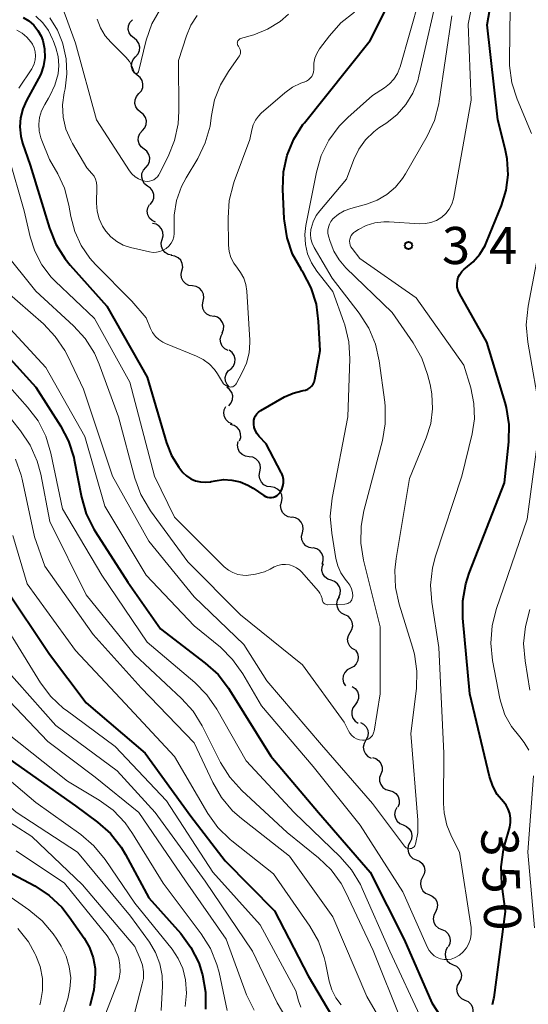
# Model space of a CAD drawing. Units: metres. Extents: x -70000 to -68000, y 19500 to 21000.
# Drawn here: x -69635 to -69583, y 19812 to 19911 of the extents above; entities that cross this region are included whole.
import ezdxf

# ---------------------------------------------------------------- set-up
doc = ezdxf.new("R2010")
doc.units = ezdxf.units.M
for name, color, linetype, lineweight in [('510200_細流', 7, 'Continuous', 30), ('710100_等高線(計曲線)', 7, 'Continuous', 40), ('710200_等高線(主曲線)', 7, 'Continuous', 13), ('731200_図化機測定による標高点', 7, 'Continuous', 40)]:
    doc.layers.add(name, color=color, linetype=linetype, lineweight=lineweight)
doc.styles.add('Style-WORKING', font='MS Gothic.ttf')

msp = doc.modelspace()

# ---------------------------------------------------------------- linework, layer by layer
at = {"layer": '510200_細流', "linetype": 'Continuous', "lineweight": 30, "flags": 128}
for points in [[(-69623.09, 19909.248), (-69623.379, 19909.474), (-69623.579, 19909.782), (-69623.671, 19910.138), (-69623.643, 19910.504), (-69623.5, 19910.842), (-69623.255, 19911.116)], [(-69622.925, 19907.38), (-69622.68, 19907.654), (-69622.537, 19907.992), (-69622.51, 19908.358), (-69622.601, 19908.714), (-69622.801, 19909.021), (-69623.09, 19909.248)], [(-69622.76, 19905.512), (-69623.049, 19905.739), (-69623.249, 19906.047), (-69623.341, 19906.403), (-69623.313, 19906.769), (-69623.17, 19907.107), (-69622.925, 19907.38)], [(-69622.595, 19903.645), (-69622.351, 19903.92), (-69622.21, 19904.258), (-69622.184, 19904.624), (-69622.277, 19904.98), (-69622.478, 19905.287), (-69622.768, 19905.512)], [(-69622.421, 19901.778), (-69622.711, 19902.003), (-69622.912, 19902.31), (-69623.006, 19902.666), (-69622.979, 19903.032), (-69622.838, 19903.37), (-69622.595, 19903.645)], [(-69622.247, 19899.911), (-69622.004, 19900.186), (-69621.862, 19900.524), (-69621.836, 19900.89), (-69621.93, 19901.246), (-69622.131, 19901.553), (-69622.421, 19901.778)], [(-69622.073, 19898.044), (-69622.364, 19898.269), (-69622.565, 19898.576), (-69622.658, 19898.932), (-69622.632, 19899.298), (-69622.491, 19899.636), (-69622.247, 19899.911)], [(-69621.9, 19896.177), (-69621.656, 19896.452), (-69621.515, 19896.79), (-69621.489, 19897.156), (-69621.582, 19897.512), (-69621.783, 19897.819), (-69622.073, 19898.044)], [(-69621.726, 19894.31), (-69622.016, 19894.535), (-69622.217, 19894.842), (-69622.311, 19895.198), (-69622.285, 19895.564), (-69622.143, 19895.902), (-69621.9, 19896.177)], [(-69621.446, 19892.457), (-69621.221, 19892.747), (-69621.103, 19893.095), (-69621.102, 19893.462), (-69621.219, 19893.81), (-69621.44, 19894.103), (-69621.745, 19894.308)], [(-69620.934, 19890.657), (-69621.267, 19890.813), (-69621.531, 19891.067), (-69621.701, 19891.393), (-69621.756, 19891.756), (-69621.694, 19892.118), (-69621.517, 19892.439)], [(-69620.248, 19888.922), (-69620.147, 19889.276), (-69620.166, 19889.642), (-69620.301, 19889.983), (-69620.539, 19890.264), (-69620.853, 19890.453), (-69621.212, 19890.531)], [(-69619.284, 19887.314), (-69619.643, 19887.392), (-69619.957, 19887.581), (-69620.195, 19887.862), (-69620.33, 19888.203), (-69620.349, 19888.569), (-69620.248, 19888.922)], [(-69618.251, 19885.75), (-69618.175, 19886.11), (-69618.219, 19886.474), (-69618.376, 19886.805), (-69618.633, 19887.069), (-69618.959, 19887.236), (-69619.322, 19887.289)], [(-69617.18, 19884.212), (-69617.543, 19884.265), (-69617.869, 19884.432), (-69618.126, 19884.696), (-69618.284, 19885.027), (-69618.328, 19885.391), (-69618.251, 19885.75)], [(-69616.108, 19882.673), (-69616.032, 19883.032), (-69616.076, 19883.396), (-69616.233, 19883.728), (-69616.49, 19883.991), (-69616.816, 19884.159), (-69617.18, 19884.212)], [(-69615.037, 19881.134), (-69615.4, 19881.187), (-69615.727, 19881.355), (-69615.983, 19881.618), (-69616.141, 19881.95), (-69616.185, 19882.314), (-69616.108, 19882.673)], [(-69614.176, 19879.472), (-69614.044, 19879.815), (-69614.031, 19880.182), (-69614.136, 19880.534), (-69614.348, 19880.834), (-69614.645, 19881.05), (-69614.995, 19881.159)], [(-69613.591, 19877.696), (-69613.918, 19877.864), (-69614.172, 19878.128), (-69614.33, 19878.46), (-69614.372, 19878.825), (-69614.296, 19879.183), (-69614.107, 19879.499)], [(-69613.291, 19875.853), (-69613.047, 19876.127), (-69612.906, 19876.466), (-69612.88, 19876.832), (-69612.973, 19877.188), (-69613.174, 19877.495), (-69613.464, 19877.72)], [(-69613.45, 19873.985), (-69613.695, 19874.258), (-69613.839, 19874.595), (-69613.867, 19874.962), (-69613.777, 19875.318), (-69613.577, 19875.626), (-69613.289, 19875.853)], [(-69613.516, 19872.118), (-69613.278, 19872.398), (-69613.144, 19872.739), (-69613.125, 19873.105), (-69613.226, 19873.459), (-69613.433, 19873.762), (-69613.728, 19873.981)], [(-69613.168, 19870.288), (-69613.507, 19870.429), (-69613.781, 19870.673), (-69613.964, 19870.992), (-69614.034, 19871.352), (-69613.986, 19871.716), (-69613.823, 19872.045)], [(-69612.427, 19868.57), (-69612.313, 19868.919), (-69612.318, 19869.286), (-69612.44, 19869.632), (-69612.667, 19869.921), (-69612.974, 19870.122), (-69613.33, 19870.213)], [(-69611.465, 19866.964), (-69611.829, 19867.011), (-69612.158, 19867.174), (-69612.419, 19867.433), (-69612.581, 19867.762), (-69612.631, 19868.126), (-69612.56, 19868.486)], [(-69610.369, 19865.443), (-69610.298, 19865.803), (-69610.348, 19866.167), (-69610.511, 19866.495), (-69610.772, 19866.755), (-69611.101, 19866.917), (-69611.465, 19866.964)], [(-69609.273, 19863.921), (-69609.637, 19863.968), (-69609.966, 19864.131), (-69610.227, 19864.39), (-69610.39, 19864.719), (-69610.44, 19865.082), (-69610.369, 19865.443)], [(-69608.206, 19862.38), (-69608.127, 19862.739), (-69608.17, 19863.103), (-69608.326, 19863.435), (-69608.581, 19863.7), (-69608.907, 19863.869), (-69609.27, 19863.924)], [(-69607.142, 19860.836), (-69607.505, 19860.891), (-69607.83, 19861.06), (-69608.086, 19861.325), (-69608.242, 19861.657), (-69608.284, 19862.021), (-69608.206, 19862.38)], [(-69606.087, 19859.286), (-69606.003, 19859.644), (-69606.04, 19860.009), (-69606.191, 19860.343), (-69606.443, 19860.612), (-69606.766, 19860.785), (-69607.128, 19860.845)], [(-69605.045, 19857.727), (-69605.408, 19857.787), (-69605.731, 19857.961), (-69605.982, 19858.229), (-69606.133, 19858.564), (-69606.17, 19858.929), (-69606.087, 19859.286)], [(-69604.082, 19856.12), (-69603.971, 19856.469), (-69603.978, 19856.836), (-69604.102, 19857.182), (-69604.331, 19857.469), (-69604.639, 19857.669), (-69604.995, 19857.757)], [(-69603.179, 19854.477), (-69603.527, 19854.595), (-69603.817, 19854.819), (-69604.022, 19855.125), (-69604.117, 19855.479), (-69604.094, 19855.845), (-69603.954, 19856.185)], [(-69602.404, 19852.77), (-69602.264, 19853.109), (-69602.241, 19853.475), (-69602.336, 19853.83), (-69602.541, 19854.135), (-69602.831, 19854.359), (-69603.179, 19854.477)], [(-69601.799, 19850.998), (-69602.128, 19851.161), (-69602.387, 19851.421), (-69602.55, 19851.751), (-69602.597, 19852.115), (-69602.527, 19852.475), (-69602.343, 19852.793)], [(-69601.254, 19849.204), (-69601.071, 19849.522), (-69601, 19849.882), (-69601.048, 19850.246), (-69601.211, 19850.576), (-69601.47, 19850.836), (-69601.799, 19850.998)], [(-69600.71, 19847.41), (-69601.039, 19847.572), (-69601.298, 19847.832), (-69601.461, 19848.162), (-69601.509, 19848.526), (-69601.438, 19848.886), (-69601.254, 19849.204)], [(-69600.71, 19847.41), (-69600.52, 19847.096), (-69600.442, 19846.738), (-69600.482, 19846.372), (-69600.638, 19846.039), (-69600.891, 19845.774), (-69601.217, 19845.605)], [(-69601.217, 19845.605), (-69601.542, 19845.435), (-69601.796, 19845.17), (-69601.951, 19844.838), (-69601.991, 19844.472), (-69601.913, 19844.114), (-69601.723, 19843.799)], [(-69601.057, 19843.748), (-69600.752, 19843.543), (-69600.531, 19843.251), (-69600.413, 19842.903), (-69600.414, 19842.536), (-69600.532, 19842.188), (-69600.756, 19841.897)], [(-69600.756, 19841.897), (-69600.98, 19841.607), (-69601.097, 19841.259), (-69601.098, 19840.892), (-69600.981, 19840.544), (-69600.759, 19840.251), (-69600.454, 19840.047)], [(-69600.226, 19840.1), (-69599.896, 19839.939), (-69599.637, 19839.68), (-69599.473, 19839.35), (-69599.424, 19838.987), (-69599.493, 19838.626), (-69599.676, 19838.308)], [(-69599.676, 19838.308), (-69599.858, 19837.989), (-69599.927, 19837.629), (-69599.878, 19837.265), (-69599.715, 19836.936), (-69599.455, 19836.677), (-69599.125, 19836.515)], [(-69599.015, 19836.56), (-69598.662, 19836.46), (-69598.361, 19836.251), (-69598.141, 19835.956), (-69598.028, 19835.607), (-69598.032, 19835.24), (-69598.155, 19834.894)], [(-69598.155, 19834.894), (-69598.278, 19834.548), (-69598.282, 19834.181), (-69598.17, 19833.832), (-69597.95, 19833.537), (-69597.648, 19833.328), (-69597.295, 19833.228)], [(-69597.295, 19833.228), (-69596.942, 19833.128), (-69596.64, 19832.919), (-69596.42, 19832.624), (-69596.308, 19832.275), (-69596.312, 19831.908), (-69596.435, 19831.562)], [(-69596.554, 19831.509), (-69596.717, 19831.18), (-69596.763, 19830.816), (-69596.692, 19830.456), (-69596.508, 19830.137), (-69596.233, 19829.895), (-69595.894, 19829.754)], [(-69595.894, 19829.754), (-69595.554, 19829.614), (-69595.279, 19829.371), (-69595.095, 19829.053), (-69595.024, 19828.693), (-69595.071, 19828.329), (-69595.233, 19827.999)], [(-69595.233, 19827.999), (-69595.395, 19827.67), (-69595.442, 19827.306), (-69595.371, 19826.946), (-69595.187, 19826.628), (-69594.912, 19826.385), (-69594.572, 19826.245)], [(-69594.577, 19826.243), (-69594.239, 19826.099), (-69593.967, 19825.853), (-69593.786, 19825.533), (-69593.719, 19825.172), (-69593.77, 19824.809), (-69593.935, 19824.481)], [(-69593.935, 19824.481), (-69594.101, 19824.154), (-69594.152, 19823.79), (-69594.085, 19823.43), (-69593.904, 19823.109), (-69593.632, 19822.864), (-69593.294, 19822.719)], [(-69593.294, 19822.719), (-69592.956, 19822.575), (-69592.684, 19822.33), (-69592.503, 19822.009), (-69592.435, 19821.648), (-69592.486, 19821.285), (-69592.652, 19820.958)], [(-69592.652, 19820.958), (-69592.818, 19820.63), (-69592.869, 19820.267), (-69592.801, 19819.906), (-69592.621, 19819.586), (-69592.348, 19819.34), (-69592.01, 19819.196)], [(-69592.01, 19819.196), (-69591.673, 19819.052), (-69591.4, 19818.806), (-69591.22, 19818.486), (-69591.152, 19818.125), (-69591.203, 19817.762), (-69591.369, 19817.434)], [(-69591.425, 19817.415), (-69591.602, 19817.093), (-69591.665, 19816.732), (-69591.61, 19816.369), (-69591.441, 19816.042), (-69591.177, 19815.787), (-69590.845, 19815.632)], [(-69590.845, 19815.632), (-69590.512, 19815.476), (-69590.249, 19815.221), (-69590.079, 19814.894), (-69590.024, 19814.531), (-69590.088, 19814.17), (-69590.265, 19813.849)], [(-69590.26, 19813.85), (-69590.436, 19813.528), (-69590.498, 19813.166), (-69590.442, 19812.804), (-69590.271, 19812.478), (-69590.006, 19812.224), (-69589.673, 19812.07)], [(-69589.673, 19812.07), (-69589.34, 19811.915), (-69589.075, 19811.661), (-69588.904, 19811.335), (-69588.848, 19810.973), (-69588.909, 19810.611), (-69589.085, 19810.289)]]:
    msp.add_lwpolyline(points, dxfattribs=at)
at = {"layer": '710100_等高線(計曲線)', "linetype": 'Continuous', "lineweight": 40, "flags": 128}
for points, elevation in [([(-69605.33, 19873.93), (-69605.16, 19874.1), (-69605.01, 19874.29), (-69604.9, 19874.51), (-69604.83, 19874.75), (-69604.82, 19874.78), (-69604.3, 19877.7), (-69604.44, 19880.64), (-69604.67, 19882.36), (-69605.2, 19884.02), (-69606, 19885.57), (-69606.13, 19885.76), (-69606.22, 19885.9), (-69607.07, 19887.43), (-69607.63, 19889.08), (-69607.9, 19890.8), (-69607.92, 19891.01), (-69608.06, 19893.99), (-69607.99, 19895.73), (-69607.62, 19897.43), (-69606.96, 19899.04), (-69606.03, 19900.52), (-69605.88, 19900.71), (-69599.25, 19909), (-69596.24, 19915)], 340), ([(-69589.87, 19850.66), (-69589.87, 19852.41), (-69589.57, 19854.12), (-69589.23, 19855.19), (-69585.66, 19864.34), (-69585.22, 19868.47), (-69585.18, 19870.22), (-69585.45, 19871.94), (-69585.59, 19872.45), (-69587.45, 19878.55), (-69590.21, 19883.46), (-69590.35, 19883.76), (-69590.43, 19884.09), (-69590.46, 19884.43), (-69590.42, 19884.76), (-69590.33, 19885.09), (-69590.19, 19885.39), (-69589.99, 19885.66), (-69589.75, 19885.9), (-69589.61, 19886), (-69588.82, 19886.65), (-69588.15, 19887.43), (-69587.63, 19888.31), (-69587.48, 19888.64), (-69585.97, 19892.36), (-69585.51, 19893.88), (-69585.31, 19895.46), (-69585.39, 19897.05), (-69585.6, 19898.08), (-69586.35, 19901), (-69587.4, 19910.6), (-69586.74, 19914.51)], 350), ([(-69634.3, 19911.34), (-69633.73, 19910.99), (-69633.22, 19910.55), (-69632.8, 19910.03), (-69632.48, 19909.44), (-69632.31, 19909), (-69632.14, 19908.16), (-69632.11, 19907.3), (-69632.23, 19906.45), (-69632.5, 19905.63), (-69632.73, 19905.17), (-69633.95, 19902.96), (-69634.33, 19902.11), (-69634.56, 19901.21)], 340), ([(-69669.98, 19906.02), (-69666.15, 19899), (-69661.9, 19892.1), (-69657, 19885.76), (-69651.56, 19879), (-69647.05, 19872.95), (-69642.47, 19868.92), (-69641.27, 19867.66), (-69640.3, 19866.21), (-69640.12, 19865.88), (-69638.68, 19863), (-69636.17, 19853.83), (-69631.63, 19847), (-69627.91, 19842.09), (-69621.97, 19837), (-69617.35, 19830.65), (-69613.88, 19826.12), (-69608.91, 19821.09), (-69605.5, 19814.5), (-69601.04, 19807)], 360), ([(-69634.56, 19901.21), (-69634.63, 19900.28), (-69634.53, 19899.35), (-69634.35, 19898.65), (-69633.59, 19896.41), (-69631.64, 19890.06), (-69630.99, 19888.44), (-69630.06, 19886.96), (-69629.54, 19886.33), (-69625.83, 19882.17), (-69621.76, 19875), (-69619.8, 19868.37), (-69619.29, 19867.08), (-69618.57, 19865.9), (-69618.15, 19865.38), (-69617.78, 19865.02), (-69617.35, 19864.74), (-69616.88, 19864.53), (-69616.38, 19864.41), (-69615.87, 19864.38), (-69615.36, 19864.43), (-69615.29, 19864.45), (-69614.91, 19864.53), (-69614.06, 19864.65), (-69613.21, 19864.61), (-69612.37, 19864.43), (-69611.58, 19864.1), (-69611.06, 19863.79), (-69609.98, 19863.05), (-69609.8, 19862.95), (-69609.6, 19862.88), (-69609.4, 19862.85), (-69609.19, 19862.85), (-69608.99, 19862.89), (-69608.8, 19862.96), (-69608.62, 19863.06), (-69608.46, 19863.2), (-69608.33, 19863.36), (-69608.16, 19863.66), (-69608.05, 19863.98), (-69607.99, 19864.32), (-69608, 19864.66), (-69608.06, 19865), (-69608.18, 19865.32), (-69608.21, 19865.38), (-69609.73, 19868.27), (-69610.44, 19869.01), (-69610.66, 19869.28), (-69610.83, 19869.59), (-69610.94, 19869.92), (-69610.99, 19870.26), (-69611, 19870.4), (-69610.98, 19870.65), (-69610.92, 19870.88), (-69610.81, 19871.1), (-69610.67, 19871.3), (-69610.5, 19871.48), (-69610.29, 19871.62), (-69607.88, 19873), (-69607.03, 19873.39), (-69606.14, 19873.62), (-69606, 19873.65), (-69605.76, 19873.7), (-69605.54, 19873.8), (-69605.33, 19873.93)], 340), ([(-69638.25, 19879.75), (-69633, 19874), (-69630.51, 19870.09), (-69629.71, 19868.54), (-69629.18, 19866.88), (-69629.14, 19866.65), (-69628.39, 19862.88), (-69627.91, 19861.2), (-69627.14, 19859.64), (-69626.98, 19859.39), (-69623.7, 19854.3), (-69620.43, 19849.57), (-69615.89, 19846.12), (-69614.6, 19844.95), (-69613.53, 19843.57), (-69613.43, 19843.42), (-69609.28, 19836.72), (-69604.46, 19831), (-69599.23, 19825), (-69595.81, 19818.19), (-69593, 19811.8), (-69592, 19810.23)], 350), ([(-69586.88, 19811.61), (-69586.73, 19812.23), (-69586.72, 19812.31), (-69585.57, 19821), (-69585.93, 19823.79), (-69586, 19825.53), (-69585.77, 19827.26), (-69585.64, 19827.77), (-69585.14, 19829.55), (-69585.06, 19830), (-69585.05, 19830.46), (-69585.12, 19830.91), (-69585.28, 19831.35), (-69585.5, 19831.75), (-69585.78, 19832.09), (-69586.39, 19832.84), (-69586.85, 19833.69), (-69587.18, 19834.64), (-69589.18, 19843), (-69589.87, 19850.66)], 350), ([(-69635.62, 19836.38), (-69629, 19831.68), (-69626.79, 19830.05), (-69625.48, 19828.89), (-69624.4, 19827.52), (-69623.94, 19826.76), (-69621.59, 19822.41), (-69618.37, 19818.78), (-69617.34, 19817.38), (-69616.56, 19815.82), (-69616.19, 19814.71), (-69616.16, 19814.6), (-69615.87, 19812.88), (-69615.87, 19811.14)], 370), ([(-69636.56, 19825.44), (-69633.12, 19823.6), (-69631.66, 19822.64), (-69630.39, 19821.45), (-69629.63, 19820.49), (-69628.13, 19818.33), (-69627.58, 19817.37), (-69627.21, 19816.33), (-69627.02, 19815.25), (-69627, 19814.72)], 380), ([(-69627, 19814.72), (-69627.14, 19813.08), (-69627.57, 19811.48)], 380)]:
    msp.add_lwpolyline(points, dxfattribs=dict(at, elevation=elevation))
at = {"layer": '710200_等高線(主曲線)', "linetype": 'Continuous', "lineweight": 13, "flags": 128}
for points, elevation in [([(-69582.95, 19899.63), (-69584.39, 19903.09), (-69584.92, 19904.75), (-69585.15, 19906.48), (-69585.16, 19907.07), (-69585.06, 19914.94), (-69583.22, 19925)], 352), ([(-69593.01, 19852.26), (-69593.13, 19854), (-69592.94, 19855.73), (-69592.63, 19856.9), (-69589.98, 19865), (-69588.94, 19869.29), (-69588.71, 19870.8), (-69588.75, 19872.34), (-69589.08, 19873.92), (-69589.78, 19876.22), (-69594.6, 19883), (-69600.28, 19887), (-69601.07, 19888), (-69601.18, 19888.17), (-69601.26, 19888.35), (-69601.3, 19888.55), (-69601.31, 19888.75), (-69601.29, 19888.95), (-69601.23, 19889.14), (-69601.14, 19889.32), (-69601.02, 19889.48), (-69600.88, 19889.62), (-69600.78, 19889.68), (-69600.43, 19889.91), (-69599.63, 19890.32), (-69598.76, 19890.59), (-69597.87, 19890.71), (-69597.31, 19890.7), (-69594.25, 19890.5), (-69593.66, 19890.52), (-69593.09, 19890.63), (-69592.54, 19890.84), (-69592, 19891.18), (-69591.59, 19891.55), (-69591.24, 19891.99), (-69590.98, 19892.48), (-69590.81, 19893.02), (-69590.78, 19893.17), (-69589.02, 19903), (-69589.34, 19910.66), (-69587.26, 19921)], 348), ([(-69604.06, 19852.4), (-69604.02, 19852.31), (-69603.97, 19852.22), (-69603.91, 19852.15), (-69603.83, 19852.09), (-69603.75, 19852.05), (-69603.66, 19852.02), (-69603.56, 19852), (-69603.51, 19852), (-69601.78, 19852.07), (-69601.64, 19852.09), (-69601.5, 19852.13), (-69601.38, 19852.2), (-69601.26, 19852.28), (-69601.17, 19852.39), (-69601.09, 19852.51), (-69601.04, 19852.64), (-69601.01, 19852.77), (-69601, 19852.88), (-69601.03, 19853.26), (-69601.13, 19853.63), (-69601.29, 19853.97), (-69601.49, 19854.26), (-69601.75, 19854.58), (-69602.19, 19855.23), (-69602.51, 19855.94), (-69602.69, 19856.67), (-69603.12, 19859.23), (-69603.26, 19860.97), (-69603.08, 19862.76), (-69601.49, 19871), (-69601.3, 19876.84), (-69601.39, 19878.58), (-69601.79, 19880.28), (-69601.89, 19880.57), (-69603, 19883.64), (-69604.62, 19885.7), (-69605.16, 19886.54), (-69605.55, 19887.45), (-69605.78, 19888.42), (-69605.83, 19889.42), (-69605.72, 19890.34), (-69604.66, 19895.71), (-69604.17, 19897.38), (-69603.4, 19898.95), (-69602.37, 19900.35), (-69601.5, 19901.23), (-69599, 19903.46), (-69597.8, 19904.23), (-69597.28, 19904.63), (-69596.84, 19905.12), (-69596.49, 19905.67), (-69596.24, 19906.28), (-69596.21, 19906.37), (-69593.29, 19916.71)], 342), ([(-69631.04, 19914.41), (-69629, 19908.74), (-69626.88, 19901), (-69623.55, 19895.86), (-69623.3, 19895.53), (-69622.99, 19895.25), (-69622.64, 19895.03), (-69622.25, 19894.87), (-69622, 19894.81), (-69621.77, 19894.78), (-69621.53, 19894.8), (-69621.3, 19894.86), (-69621.09, 19894.95), (-69620.89, 19895.09), (-69620.72, 19895.25), (-69620.59, 19895.44), (-69620.54, 19895.52), (-69619.64, 19897.29), (-69619, 19898.91), (-69618.64, 19900.61), (-69618.56, 19901.87), (-69618.6, 19907), (-69617.8, 19909.49), (-69617.35, 19910.56), (-69616.71, 19911.55)], 334), ([(-69599.81, 19838.32), (-69599.62, 19838.36), (-69599.44, 19838.43), (-69599.28, 19838.53), (-69599.13, 19838.65), (-69599.01, 19838.8), (-69598.92, 19838.97), (-69598.86, 19839.15), (-69598.84, 19839.24), (-69598.24, 19843), (-69598.23, 19849.77), (-69599.91, 19856.5), (-69600.19, 19858.22), (-69600.16, 19859.96), (-69599.88, 19861.49), (-69598, 19868.59), (-69597.71, 19870.3), (-69597.71, 19872.05), (-69597.76, 19872.47), (-69598.32, 19876.65), (-69598.7, 19878.35), (-69599.37, 19879.96), (-69600.33, 19881.46), (-69603.09, 19885), (-69604.9, 19888.1), (-69605.1, 19888.53), (-69605.22, 19888.99), (-69605.26, 19889.46), (-69605.22, 19889.93), (-69605.21, 19890.02), (-69605.01, 19890.69), (-69604.69, 19891.33), (-69604.33, 19891.82), (-69601.64, 19895), (-69600.88, 19897), (-69600.38, 19898.04), (-69599.71, 19898.98), (-69598.88, 19899.79), (-69598.35, 19900.18), (-69597.56, 19900.7), (-69596.51, 19901.54), (-69595.63, 19902.55), (-69594.93, 19903.69), (-69594.43, 19904.95), (-69594.31, 19905.41), (-69592.12, 19915)], 344), ([(-69622.8, 19905.69), (-69622.77, 19905.7), (-69622.73, 19905.72), (-69622.7, 19905.75), (-69622.68, 19905.78), (-69622.66, 19905.81), (-69622.64, 19905.85), (-69621.85, 19909.05), (-69621.28, 19910.7), (-69620.43, 19912.22)], 332), ([(-69633.02, 19911.48), (-69632.31, 19910.81), (-69631.74, 19910.02), (-69631.31, 19909.14), (-69631.25, 19909), (-69631, 19908.28), (-69630.77, 19907.4), (-69630.7, 19906.5), (-69630.77, 19905.66), (-69631.08, 19904.5), (-69631.58, 19903.41), (-69631.72, 19903.18), (-69632.11, 19902.54), (-69632.43, 19901.92), (-69632.63, 19901.25), (-69632.72, 19900.56), (-69632.68, 19899.86), (-69632.52, 19899.18), (-69632.42, 19898.9), (-69631.64, 19897), (-69630.79, 19895.53), (-69630.1, 19894.08), (-69629.66, 19892.39), (-69629.47, 19891.24), (-69629.08, 19889.72), (-69628.44, 19888.3), (-69627.55, 19887.01), (-69626.97, 19886.37), (-69623.31, 19882.69), (-69621.86, 19881), (-69621.43, 19879.92), (-69621.22, 19879.5), (-69620.93, 19879.12), (-69620.59, 19878.79), (-69620.19, 19878.53), (-69619.92, 19878.41), (-69616.77, 19877.13), (-69616.09, 19876.78), (-69615.48, 19876.32), (-69614.96, 19875.76), (-69614.66, 19875.34), (-69614.15, 19874.49), (-69614.04, 19874.34), (-69613.91, 19874.22), (-69613.76, 19874.12), (-69613.6, 19874.05), (-69613.45, 19874.01), (-69613.34, 19874), (-69613.23, 19874.01), (-69613.12, 19874.04), (-69613.02, 19874.08), (-69612.93, 19874.15), (-69612.85, 19874.23), (-69612.78, 19874.33), (-69612.15, 19875.46), (-69611.72, 19876.43), (-69611.46, 19877.45), (-69611.39, 19878.5)], 338), ([(-69631.59, 19911.31), (-69630.82, 19910.06)], 336), ([(-69611.39, 19878.5), (-69611.4, 19878.75), (-69611.7, 19883.68), (-69611.79, 19884.35), (-69612.01, 19884.99), (-69612.33, 19885.59), (-69612.65, 19886), (-69613.02, 19886.51), (-69613.3, 19887.08), (-69613.48, 19887.69), (-69613.54, 19888.33), (-69613.59, 19891.1), (-69613.47, 19892.84), (-69613.05, 19894.53), (-69612.96, 19894.78), (-69611.38, 19899), (-69611.19, 19900), (-69611.05, 19900.49), (-69610.83, 19900.95), (-69610.53, 19901.37), (-69610.23, 19901.67), (-69607.85, 19903.73), (-69607.08, 19904.29), (-69606.24, 19904.7), (-69605.93, 19904.81), (-69605.89, 19904.82), (-69605.67, 19904.91), (-69605.47, 19905.04), (-69605.29, 19905.2), (-69605.14, 19905.39), (-69605.03, 19905.6), (-69604.96, 19905.83), (-69604.93, 19906.07), (-69604.93, 19906.22), (-69604.92, 19906.74), (-69604.82, 19907.24), (-69604.63, 19907.71), (-69604.35, 19908.17), (-69603.36, 19909.5), (-69602.19, 19910.8), (-69600.82, 19911.88)], 338), ([(-69612.66, 19908.76), (-69612.65, 19908.84), (-69612.63, 19908.92), (-69612.59, 19908.99), (-69612.54, 19909.06), (-69612.48, 19909.12), (-69612.41, 19909.17), (-69612.32, 19909.21), (-69611, 19909.6), (-69609.61, 19910.16), (-69608.33, 19910.95), (-69607.5, 19911.66)], 336), ([(-69594.68, 19827.74), (-69594.66, 19827.81), (-69594.43, 19828.97), (-69594.41, 19830.23), (-69595.13, 19839), (-69594.57, 19843.56), (-69594.52, 19845.3), (-69594.76, 19847.03), (-69594.95, 19847.73), (-69596.29, 19852.05), (-69596.66, 19853.75), (-69596.73, 19855.49), (-69596.61, 19856.67), (-69595.25, 19864.75), (-69593.57, 19868.88), (-69593.12, 19870.32), (-69592.93, 19871.81), (-69593, 19873.31), (-69593.19, 19874.25), (-69593.44, 19875.26), (-69594.01, 19876.91), (-69594.89, 19878.48), (-69597, 19881.55), (-69601.68, 19886.04), (-69602.37, 19886.84), (-69602.91, 19887.74), (-69603.29, 19888.71), (-69603.44, 19889.24), (-69603.5, 19889.54), (-69603.51, 19889.86), (-69603.46, 19890.17), (-69603.36, 19890.47), (-69603.21, 19890.74), (-69603.01, 19890.99), (-69602.99, 19891.01), (-69602.45, 19891.46), (-69601.85, 19891.81), (-69601.2, 19892.05), (-69599.62, 19892.48), (-69598.54, 19892.87), (-69597.56, 19893.45), (-69596.69, 19894.19), (-69595.96, 19895.06), (-69595.65, 19895.54), (-69593.47, 19899.35), (-69592.74, 19900.93), (-69592.3, 19902.62), (-69592.25, 19902.88), (-69591, 19911.51)], 346), ([(-69626.82, 19911.17), (-69626.49, 19910.3), (-69626, 19909.5), (-69625.45, 19908.85), (-69623.92, 19907.32), (-69623.56, 19906.89), (-69623.28, 19906.4), (-69623.08, 19905.85), (-69623.07, 19905.81), (-69623.05, 19905.78), (-69623.02, 19905.75), (-69622.99, 19905.72), (-69622.96, 19905.7), (-69622.92, 19905.69), (-69622.88, 19905.68), (-69622.84, 19905.68), (-69622.8, 19905.69)], 332), ([(-69634.93, 19910.07), (-69634.39, 19909.76), (-69633.91, 19909.36), (-69633.52, 19908.89), (-69633.36, 19908.64), (-69633.18, 19908.27), (-69633.07, 19907.88), (-69633.03, 19907.47), (-69633.07, 19907.06), (-69633.17, 19906.67), (-69633.34, 19906.29), (-69633.42, 19906.16), (-69634.72, 19904.19)], 342), ([(-69630.82, 19910.06), (-69630.34, 19908.88), (-69630.28, 19908.68), (-69629.94, 19907.18), (-69629.87, 19905.64), (-69630.06, 19904.13), (-69630.15, 19903.72), (-69630.3, 19902.5), (-69630.24, 19901.26), (-69629.97, 19900.06), (-69629.49, 19898.93), (-69629.31, 19898.61), (-69627.85, 19896.15), (-69627.34, 19895.58), (-69627.13, 19895.3), (-69626.98, 19894.99), (-69626.88, 19894.66), (-69626.84, 19894.31), (-69626.84, 19894.23), (-69626.87, 19892.58), (-69626.81, 19891.78), (-69626.61, 19890.99), (-69626.29, 19890.26), (-69625.95, 19889.74), (-69625.44, 19889.17), (-69624.84, 19888.7), (-69624.18, 19888.35), (-69623.46, 19888.11), (-69621.53, 19887.66), (-69621.17, 19887.61), (-69620.82, 19887.62), (-69620.47, 19887.69), (-69620.14, 19887.82), (-69619.83, 19888.01), (-69619.57, 19888.25), (-69619.35, 19888.53), (-69619.18, 19888.84), (-69619.07, 19889.18), (-69619.02, 19889.53), (-69619.02, 19889.85), (-69619.04, 19891.36), (-69618.79, 19892.84), (-69618.29, 19894.27), (-69617.83, 19895.15), (-69616.66, 19897.11), (-69615.89, 19898.68), (-69615.41, 19900.35), (-69615.29, 19901.19), (-69615.26, 19901.45), (-69614.95, 19903.03), (-69614.37, 19904.54), (-69613.55, 19905.89), (-69612.52, 19907.32), (-69612.44, 19907.46), (-69612.38, 19907.61), (-69612.35, 19907.77), (-69612.35, 19907.93), (-69612.37, 19908.09), (-69612.43, 19908.24), (-69612.5, 19908.38), (-69612.55, 19908.45), (-69612.6, 19908.52), (-69612.63, 19908.59), (-69612.65, 19908.67), (-69612.66, 19908.76)], 336), ([(-69668.91, 19899.09), (-69664.97, 19893), (-69662.77, 19889), (-69656.97, 19883.03), (-69653, 19876.84), (-69650.25, 19873.75), (-69647.45, 19868.55), (-69643.32, 19864.52), (-69642.19, 19863.19), (-69641.3, 19861.7), (-69640.99, 19860.98), (-69639, 19855.85), (-69635.34, 19848.66), (-69632.53, 19844.12), (-69631.48, 19842.73), (-69630.21, 19841.54), (-69629.96, 19841.35), (-69625, 19837.69), (-69619.82, 19832.18), (-69615.14, 19825), (-69610.34, 19819.66), (-69606.76, 19813), (-69606.49, 19812), (-69606.25, 19811.35)], 362), ([(-69635.76, 19897.33), (-69634.18, 19891.82), (-69633.59, 19889.19), (-69633.12, 19887.72), (-69632.4, 19886.34), (-69631.45, 19885.11), (-69631.05, 19884.71), (-69627.08, 19880.92), (-69623.5, 19874.5), (-69621.03, 19865), (-69619, 19860.84), (-69613.97, 19855.85), (-69613.56, 19855.51), (-69613.11, 19855.25), (-69612.61, 19855.07), (-69612.09, 19854.98), (-69611.77, 19854.97), (-69610.82, 19855.08), (-69609.91, 19855.34), (-69609.35, 19855.6), (-69608.92, 19855.83), (-69608.55, 19855.98), (-69608.17, 19856.07), (-69607.78, 19856.08), (-69607.39, 19856.04), (-69607.02, 19855.92), (-69606.67, 19855.74), (-69606.35, 19855.5), (-69606.18, 19855.32), (-69604.47, 19853.39), (-69604.31, 19853.16), (-69604.18, 19852.9), (-69604.1, 19852.63), (-69604.08, 19852.49), (-69604.06, 19852.4)], 342), ([(-69583.22, 19837.33), (-69583.67, 19838.1), (-69584.13, 19838.65), (-69584.97, 19839.7), (-69585.62, 19840.88), (-69586.05, 19842.15), (-69586.13, 19842.54), (-69586.87, 19846.39), (-69587.04, 19848.13), (-69586.91, 19849.86), (-69586.5, 19851.51), (-69583.36, 19860.64), (-69582.01, 19871), (-69583.32, 19878.54), (-69583.47, 19880.28), (-69583.29, 19882.17), (-69581.58, 19891)], 352), ([(-69636.26, 19887.75), (-69633, 19883.7), (-69629.2, 19880.19), (-69628.03, 19878.9), (-69627.1, 19877.43), (-69626.61, 19876.31), (-69624.65, 19871), (-69623, 19864.8), (-69622.41, 19863.16), (-69621.54, 19861.65), (-69621.43, 19861.49), (-69617.67, 19856.33), (-69612.34, 19851), (-69606.07, 19845.93), (-69601.85, 19840.15), (-69601.43, 19839.27), (-69601.28, 19839.02), (-69601.08, 19838.79), (-69600.86, 19838.61), (-69600.6, 19838.47), (-69600.32, 19838.37), (-69600.02, 19838.32), (-69600, 19838.32), (-69599.81, 19838.32)], 344), ([(-69636.19, 19883.81), (-69632.25, 19880.38), (-69631.04, 19879.12), (-69630.07, 19877.68), (-69629.78, 19877.11), (-69628.21, 19873.79), (-69625.26, 19865), (-69621.58, 19858.42), (-69617, 19852.79), (-69612, 19848), (-69609.69, 19844.31), (-69604.15, 19837.85), (-69599, 19831.92), (-69595.75, 19827.61), (-69595.67, 19827.53), (-69595.59, 19827.46), (-69595.49, 19827.41), (-69595.39, 19827.38), (-69595.28, 19827.36), (-69595.18, 19827.37), (-69595.07, 19827.39), (-69594.97, 19827.43), (-69594.88, 19827.49), (-69594.8, 19827.56), (-69594.73, 19827.65), (-69594.68, 19827.74)], 346), ([(-69636.83, 19881.17), (-69632.01, 19875.99), (-69628.07, 19869), (-69626.05, 19861.95), (-69621.86, 19855), (-69617, 19849.88), (-69614.37, 19847.71), (-69613.13, 19846.49), (-69612.1, 19845.04), (-69610.2, 19841.8), (-69605, 19835.67), (-69600.25, 19829.75), (-69595.92, 19823), (-69593.44, 19817.38), (-69593.26, 19817.07), (-69593.04, 19816.79), (-69592.77, 19816.55), (-69592.46, 19816.36), (-69592.12, 19816.23), (-69591.77, 19816.16), (-69591.4, 19816.16), (-69591.05, 19816.21), (-69590.71, 19816.33), (-69590.64, 19816.36), (-69590.21, 19816.61), (-69589.83, 19816.94), (-69589.51, 19817.33), (-69589.26, 19817.77), (-69589.1, 19818.25), (-69589.02, 19818.74), (-69589.02, 19819.25), (-69589.04, 19819.4), (-69590.21, 19827), (-69591.02, 19828.58), (-69591.5, 19829.75), (-69591.77, 19830.98), (-69591.83, 19831.94), (-69591.79, 19837), (-69592.31, 19847.69), (-69593.01, 19852.26)], 348), ([(-69637, 19875.48), (-69633.84, 19871.98), (-69632.79, 19870.59), (-69632, 19869.03), (-69631.48, 19867.32), (-69630.31, 19861.69), (-69626.33, 19855), (-69621.77, 19848.23), (-69616.95, 19844.15), (-69615.72, 19842.91), (-69614.71, 19841.46), (-69611.75, 19836.25), (-69606.91, 19831), (-69602.27, 19826.55), (-69601.12, 19825.24), (-69600.21, 19823.75), (-69600.03, 19823.35), (-69597.24, 19817), (-69593.99, 19810.01)], 352), ([(-69637.33, 19873), (-69634.56, 19869.57), (-69633.58, 19868.12), (-69632.88, 19866.53), (-69632.52, 19865.21), (-69631.59, 19860.41), (-69627.93, 19853), (-69623.03, 19846.97), (-69618.3, 19842.55), (-69617.13, 19841.26), (-69616.2, 19839.76), (-69614.34, 19836.08), (-69613.42, 19834.6), (-69612.21, 19833.25), (-69607.61, 19829), (-69604.45, 19826.45), (-69603.19, 19825.24), (-69602.17, 19823.83), (-69601.68, 19822.92), (-69598.93, 19817.07), (-69596.06, 19809.94)], 354), ([(-69635.06, 19866.73), (-69634.49, 19865.09), (-69634.39, 19864.7), (-69633.14, 19858.86), (-69632.09, 19855.91), (-69627.23, 19849), (-69622.38, 19843.62), (-69617, 19838.06), (-69615.13, 19834.05), (-69614.26, 19832.54), (-69613.14, 19831.2), (-69612.24, 19830.4), (-69607.4, 19826.6), (-69603, 19820.48), (-69599.58, 19812.42), (-69595.25, 19805)], 356), ([(-69655.56, 19860.44), (-69653.33, 19858.24), (-69652.2, 19856.92), (-69651.32, 19855.42), (-69650.79, 19854.05), (-69649.65, 19850.35), (-69645.61, 19843), (-69641.39, 19836.61), (-69635, 19831.06), (-69628.79, 19827), (-69623.46, 19820.54), (-69621.54, 19817.9), (-69620.91, 19816.87), (-69620.48, 19815.74), (-69620.24, 19814.55), (-69620.21, 19813.46), (-69620.34, 19811)], 374), ([(-69635.34, 19859), (-69633.89, 19854.11), (-69629, 19847.39), (-69623.97, 19842.03), (-69619, 19836.66), (-69615.63, 19830.93), (-69614.61, 19829.51), (-69613.37, 19828.29), (-69613.21, 19828.16), (-69609, 19824.83), (-69605.33, 19819.53), (-69604.46, 19818.02), (-69603.87, 19816.38), (-69603.75, 19815.83), (-69603.37, 19813.97), (-69603.11, 19813.1), (-69602.71, 19812.29), (-69602.17, 19811.57)], 358), ([(-69583.1, 19843.39), (-69583.59, 19846.34), (-69583.73, 19848.08), (-69583.56, 19849.82), (-69583.09, 19851.52)], 354), ([(-69636.25, 19845.75), (-69631, 19839.82), (-69624.79, 19835.21), (-69620.95, 19831), (-69615.91, 19824.09), (-69611.11, 19817), (-69608.64, 19811.79), (-69607.76, 19810.29)], 364), ([(-69637, 19843.6), (-69631.81, 19838.19), (-69627, 19834.57), (-69622.6, 19831), (-69617.89, 19824.11), (-69613.79, 19818.21), (-69611.72, 19812.6), (-69610.97, 19811.03)], 366), ([(-69635.87, 19839), (-69629.82, 19834.18), (-69626.62, 19832.26), (-69625.21, 19831.24), (-69624, 19829.98), (-69623.24, 19828.91), (-69620.14, 19823.86), (-69616.3, 19818.77), (-69615.38, 19817.29), (-69614.72, 19815.67), (-69614.5, 19814.84), (-69613.68, 19811)], 368), ([(-69640.03, 19837.97), (-69633, 19832.02), (-69628.47, 19828.8), (-69627.14, 19827.66), (-69625.99, 19826.26), (-69623, 19821.84), (-69619.25, 19817.22), (-69618.62, 19816.28), (-69618.16, 19815.25), (-69617.88, 19814.12), (-69617.79, 19812.76), (-69617.94, 19811.41)], 372), ([(-69582.62, 19819.38), (-69583.31, 19827), (-69582.72, 19834.73)], 352), ([(-69638.79, 19832.03), (-69633.42, 19828.58), (-69628.29, 19823.71), (-69623, 19817.49), (-69622.46, 19816.24), (-69622.24, 19815.6), (-69622.14, 19814.92), (-69622.15, 19814.24), (-69622.26, 19813.69), (-69623.75, 19807.98)], 376), ([(-69635, 19827.15), (-69630.12, 19823.88), (-69625.82, 19818.55), (-69625.19, 19817.61), (-69624.73, 19816.57), (-69624.64, 19816.26), (-69624.51, 19815.6), (-69624.5, 19814.93), (-69624.6, 19814.26), (-69624.75, 19813.78), (-69626.72, 19808.77)], 378), ([(-69639, 19824.84), (-69633.72, 19821.19), (-69632.37, 19820.07), (-69631.25, 19818.75), (-69630.9, 19818.23)], 382), ([(-69634.83, 19819.31), (-69633.75, 19817.94), (-69633.1, 19816.78), (-69633, 19816.58)], 384), ([(-69630.9, 19818.23), (-69630.45, 19817.5), (-69629.95, 19816.5), (-69629.63, 19815.43), (-69629.49, 19814.32), (-69629.56, 19813.2), (-69629.79, 19812.2), (-69631.42, 19807)], 382), ([(-69633, 19816.58), (-69632.57, 19815.44), (-69632.34, 19814.24), (-69632.33, 19813.02), (-69632.53, 19811.81), (-69632.59, 19811.59)], 384)]:
    msp.add_lwpolyline(points, dxfattribs=dict(at, elevation=elevation))
at = {"layer": '731200_図化機測定による標高点', "linetype": 'Continuous', "lineweight": 40}
msp.add_circle((-69595.36, 19888.3, 349.83), 0.375, dxfattribs=at)

# ---------------------------------------------------------------- texts
at = {"layer": '710100_等高線(計曲線)', "linetype": 'Continuous', "lineweight": 40, "style": 'Style-WORKING'}
for s, p in [('3', (-69588.04, 19829.35, -9.999)), ('5', (-69587.909, 19825.602, -9.999)), ('0', (-69587.778, 19821.855, -9.999))]:
    msp.add_text(s, height=3.75, rotation=272, dxfattribs=at).set_placement(p)
at = {"layer": '731200_図化機測定による標高点', "linetype": 'Continuous', "lineweight": 40, "style": 'Style-WORKING'}
for s, p in [('3', (-69591.98, 19886.43, -9.999)), ('4', (-69587.23, 19886.43, -9.999))]:
    msp.add_text(s, height=3.75, dxfattribs=at).set_placement(p)

doc.saveas('drawing.dxf')
